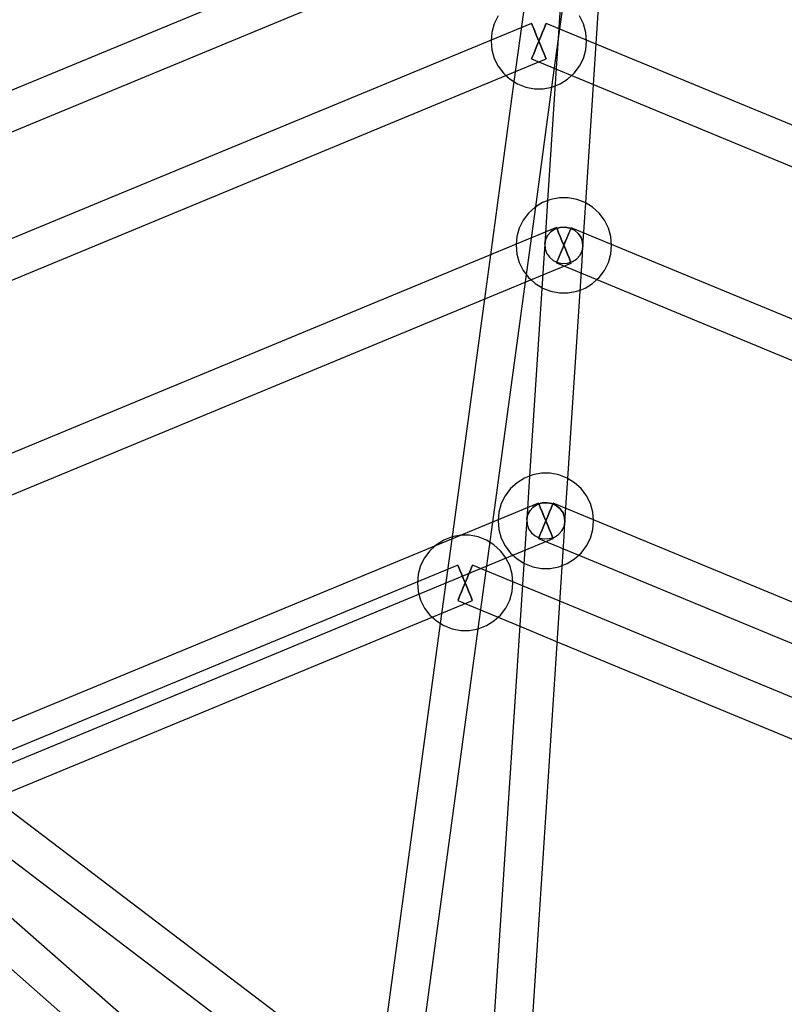
# Model space of a CAD drawing. Units: millimetres. Extents: x -2775 to 10001, y 65923 to 72540.
# Drawn here: x -247 to 72, y 70062 to 70473 of the extents above; entities that cross this region are included whole.
import ezdxf

# ---------------------------------------------------------------- set-up
doc = ezdxf.new("R2010")
doc.units = ezdxf.units.MM

# ---------------------------------------------------------------- blocks, each defined once
blk = doc.blocks.new('403')
for p, q in [((-25.25, 70444.57), (7.93, 70688.48)), ((-30.03, 70534.5), (-505.56, 70337.53)), ((-18.52, 70528.72), (-27.11, 70397.22)), ((-11.14, 70396.24), (-2.55, 70527.68)), ((-499.4, 70322.77), (-23.86, 70519.74)), ((-36.32, 70481.88), (-41.09, 70446.82)), ((-33.78, 70471.11), (-50.59, 70464.14)), ((-49.29, 70470.91), (-50.29, 70467.38)), ((-47.65, 70474.2), (-49.29, 70470.91)), ((-33.67, 70470.86), (-33.78, 70471.11)), ((-33.78, 70471.11), (-33.67, 70470.86)), ((-33.37, 70470.12), (-33.67, 70470.86)), ((-33.67, 70470.86), (-33.37, 70470.12)), ((-27.76, 70470.86), (-28.07, 70470.12)), ((-28.07, 70470.12), (-27.76, 70470.86)), ((-27.65, 70471.11), (-27.76, 70470.86)), ((-27.76, 70470.86), (-27.65, 70471.11)), ((-6.81, 70462.48), (-27.65, 70471.11)), ((-12.15, 70470.91), (-13.78, 70474.2)), ((-11.14, 70467.38), (-12.15, 70470.91)), ((-50.29, 70467.38), (-50.62, 70463.87)), ((-32.88, 70468.94), (-33.37, 70470.12)), ((-33.37, 70470.12), (-32.88, 70468.94)), ((-32.25, 70467.41), (-32.88, 70468.94)), ((-32.88, 70468.94), (-32.25, 70467.41)), ((-31.51, 70465.63), (-32.25, 70467.41)), ((-32.25, 70467.41), (-31.51, 70465.63)), ((-29.19, 70467.41), (-29.92, 70465.63)), ((-29.92, 70465.63), (-29.19, 70467.41)), ((-28.55, 70468.94), (-29.19, 70467.41)), ((-29.19, 70467.41), (-28.55, 70468.94)), ((-28.07, 70470.12), (-28.55, 70468.94)), ((-28.55, 70468.94), (-28.07, 70470.12)), ((-10.8, 70463.72), (-11.14, 70467.38)), ((-50.59, 70464.14), (-441.27, 70302.32)), ((-50.62, 70463.87), (-50.63, 70463.72)), ((-50.63, 70463.72), (-50.29, 70460.06)), ((-30.72, 70463.72), (-31.51, 70465.63)), ((-31.51, 70465.63), (-30.72, 70463.72)), ((-30.72, 70463.72), (-31.51, 70461.8)), ((-31.51, 70461.8), (-30.72, 70463.72)), ((-29.92, 70465.63), (-30.72, 70463.72)), ((-30.72, 70463.72), (-29.92, 70465.63)), ((-29.92, 70461.8), (-30.72, 70463.72)), ((-30.72, 70463.72), (-29.92, 70461.8)), ((-11.14, 70460.06), (-10.8, 70463.72)), ((480.64, 70260.57), (-6.81, 70462.48)), ((-50.29, 70460.06), (-49.29, 70456.52)), ((-32.88, 70458.49), (-33.37, 70457.32)), ((-33.37, 70457.32), (-32.88, 70458.49)), ((-32.25, 70460.02), (-32.88, 70458.49)), ((-32.88, 70458.49), (-32.25, 70460.02)), ((-31.51, 70461.8), (-32.25, 70460.02)), ((-32.25, 70460.02), (-31.51, 70461.8)), ((-29.19, 70460.02), (-29.92, 70461.8)), ((-29.92, 70461.8), (-29.19, 70460.02)), ((-28.55, 70458.49), (-29.19, 70460.02)), ((-29.19, 70460.02), (-28.55, 70458.49)), ((-28.07, 70457.32), (-28.55, 70458.49)), ((-28.55, 70458.49), (-28.07, 70457.32)), ((-12.15, 70456.52), (-11.14, 70460.06)), ((-49.29, 70456.52), (-47.65, 70453.23)), ((-44.42, 70449.38), (-27.65, 70456.33)), ((-33.67, 70456.58), (-33.78, 70456.33)), ((-33.78, 70456.33), (-33.67, 70456.58)), ((-33.78, 70456.33), (-7.91, 70445.61)), ((-33.37, 70457.32), (-33.67, 70456.58)), ((-33.67, 70456.58), (-33.37, 70457.32)), ((-27.76, 70456.58), (-28.07, 70457.32)), ((-28.07, 70457.32), (-27.76, 70456.58)), ((-27.65, 70456.33), (-27.76, 70456.58)), ((-27.76, 70456.58), (-27.65, 70456.33)), ((-13.78, 70453.23), (-12.15, 70456.52)), ((-47.65, 70453.23), (-45.43, 70450.3)), ((-45.43, 70450.3), (-44.62, 70449.56)), ((-18.72, 70447.83), (-16, 70450.3)), ((-16, 70450.3), (-13.78, 70453.23)), ((-435.11, 70287.56), (-44.42, 70449.38)), ((-41.09, 70446.82), (-50.91, 70374.57)), ((-44.62, 70449.56), (-42.72, 70447.83)), ((-42.72, 70447.83), (-39.59, 70445.89)), ((-21.84, 70445.89), (-18.72, 70447.83)), ((-39.59, 70445.89), (-36.17, 70444.56)), ((-36.17, 70444.56), (-32.55, 70443.89)), ((-32.55, 70443.89), (-28.88, 70443.89)), ((-32.04, 70394.65), (-25.25, 70444.57)), ((-28.88, 70443.89), (-25.27, 70444.56)), ((-25.27, 70444.56), (-23.98, 70445.06)), ((-23.98, 70445.06), (-21.84, 70445.89)), ((-7.91, 70445.61), (469.49, 70247.86)), ((-25.76, 70397.74), (-29.18, 70396.42)), ((-27.11, 70397.22), (-28.29, 70379.11)), ((-22.15, 70398.42), (-25.76, 70397.74)), ((-18.47, 70398.42), (-22.15, 70398.42)), ((-14.86, 70397.74), (-18.47, 70398.42)), ((-11.43, 70396.42), (-14.86, 70397.74)), ((-36.3, 70363.31), (-32.04, 70394.65)), ((-32.31, 70394.48), (-35.03, 70392.01)), ((-29.18, 70396.42), (-32.31, 70394.48)), ((-12.33, 70378.07), (-11.14, 70396.24)), ((-8.31, 70394.48), (-11.43, 70396.42)), ((-5.59, 70392.01), (-8.31, 70394.48)), ((-37.24, 70389.07), (-38.88, 70385.78)), ((-35.03, 70392.01), (-37.24, 70389.07)), ((-3.38, 70389.07), (-5.59, 70392.01)), ((-1.74, 70385.78), (-3.38, 70389.07)), ((-23.37, 70385.98), (-40.18, 70379.02)), ((-38.88, 70385.78), (-39.88, 70382.25)), ((-25.6, 70384.3), (-23.87, 70385.4)), ((-23.87, 70385.4), (-25.6, 70384.3)), ((-23.87, 70385.4), (-21.9, 70386.02)), ((-21.9, 70386.02), (-23.87, 70385.4)), ((-23.27, 70385.73), (-23.37, 70385.98)), ((-23.37, 70385.98), (-23.27, 70385.73)), ((-22.96, 70384.99), (-23.27, 70385.73)), ((-23.27, 70385.73), (-22.96, 70384.99)), ((-22.47, 70383.82), (-22.96, 70384.99)), ((-22.96, 70384.99), (-22.47, 70383.82)), ((-21.9, 70386.02), (-19.81, 70386.15)), ((-19.81, 70386.15), (-21.9, 70386.02)), ((-19.81, 70386.15), (-17.77, 70385.75)), ((-17.77, 70385.75), (-19.81, 70386.15)), ((-18.4, 70383.21), (-17.84, 70384.54)), ((-17.5, 70385.36), (-17.92, 70384.36)), ((-17.84, 70384.54), (-17.46, 70385.47)), ((-17.77, 70385.75), (-15.89, 70384.87)), ((-15.89, 70384.87), (-17.77, 70385.75)), ((-17.28, 70385.9), (-17.5, 70385.36)), ((-17.46, 70385.47), (-17.27, 70385.94)), ((-17.27, 70385.94), (-17.28, 70385.9)), ((-0.43, 70378.96), (-17.27, 70385.94)), ((-15.89, 70384.87), (-14.31, 70383.57)), ((-14.31, 70383.57), (-15.89, 70384.87)), ((-0.73, 70382.25), (-1.74, 70385.78)), ((-39.88, 70382.25), (-40.21, 70378.74)), ((-28.29, 70379.11), (-27.89, 70381.05)), ((-27.89, 70381.05), (-28.29, 70379.11)), ((-27.89, 70381.05), (-26.97, 70382.82)), ((-26.97, 70382.82), (-27.89, 70381.05)), ((-26.97, 70382.82), (-25.6, 70384.3)), ((-25.6, 70384.3), (-26.97, 70382.82)), ((-21.84, 70382.29), (-22.47, 70383.82)), ((-22.47, 70383.82), (-21.84, 70382.29)), ((-21.1, 70380.5), (-21.84, 70382.29)), ((-21.84, 70382.29), (-21.1, 70380.5)), ((-20.31, 70378.59), (-21.1, 70380.5)), ((-21.1, 70380.5), (-20.31, 70378.59)), ((-19.19, 70381.28), (-19.97, 70379.41)), ((-19.85, 70379.7), (-19.08, 70381.56)), ((-18.49, 70382.97), (-19.19, 70381.28)), ((-19.08, 70381.56), (-18.4, 70383.21)), ((-17.92, 70384.36), (-18.49, 70382.97)), ((-14.31, 70383.57), (-13.15, 70381.92)), ((-13.15, 70381.92), (-14.31, 70383.57)), ((-13.15, 70381.92), (-12.47, 70380.04)), ((-12.47, 70380.04), (-13.15, 70381.92)), ((-0.4, 70378.71), (-0.73, 70382.25)), ((-40.18, 70379.02), (-388.44, 70234.76)), ((-40.21, 70378.74), (-40.22, 70378.59)), ((-40.22, 70378.59), (-39.88, 70374.93)), ((-28.29, 70379.11), (-28.68, 70373.23)), ((-28.29, 70379.11), (-28.15, 70377.14)), ((-28.29, 70379.11), (-28.15, 70377.14)), ((-28.15, 70377.14), (-27.47, 70375.26)), ((-28.15, 70377.14), (-27.47, 70375.26)), ((-20.77, 70377.48), (-21.54, 70375.62)), ((-21.42, 70375.9), (-20.65, 70377.77)), ((-19.97, 70379.41), (-20.77, 70377.48)), ((-20.65, 70377.77), (-19.85, 70379.7)), ((-19.52, 70376.68), (-20.31, 70378.59)), ((-20.31, 70378.59), (-19.52, 70376.68)), ((-18.78, 70374.89), (-19.52, 70376.68)), ((-19.52, 70376.68), (-18.78, 70374.89)), ((-12.72, 70376.13), (-12.33, 70378.07)), ((-12.72, 70376.13), (-12.33, 70378.07)), ((-12.71, 70372.19), (-12.33, 70378.07)), ((-12.47, 70380.04), (-12.33, 70378.07)), ((-12.33, 70378.07), (-12.47, 70380.04)), ((-0.73, 70374.93), (-0.39, 70378.59)), ((417.12, 70206.01), (-0.43, 70378.96)), ((-0.39, 70378.59), (-0.4, 70378.71)), ((-50.91, 70374.57), (-53.41, 70356.22)), ((-39.88, 70374.93), (-38.88, 70371.4)), ((-28.68, 70373.23), (-34.61, 70282.37)), ((-27.47, 70375.26), (-26.3, 70373.62)), ((-27.47, 70375.26), (-26.3, 70373.62)), ((-26.3, 70373.62), (-24.73, 70372.31)), ((-26.3, 70373.62), (-24.73, 70372.31)), ((-24.73, 70372.31), (-22.85, 70371.43)), ((-24.73, 70372.31), (-22.85, 70371.43)), ((-22.77, 70372.64), (-23.16, 70371.71)), ((-23.11, 70371.82), (-22.7, 70372.82)), ((-22.22, 70373.97), (-22.77, 70372.64)), ((-22.7, 70372.82), (-22.12, 70374.21)), ((-21.54, 70375.62), (-22.22, 70373.97)), ((-22.12, 70374.21), (-21.42, 70375.9)), ((-18.14, 70373.36), (-18.78, 70374.89)), ((-18.78, 70374.89), (-18.14, 70373.36)), ((-18.64, 70281.38), (-12.71, 70372.19)), ((-17.66, 70372.19), (-18.14, 70373.36)), ((-18.14, 70373.36), (-17.66, 70372.19)), ((-17.35, 70371.45), (-17.66, 70372.19)), ((-17.66, 70372.19), (-17.35, 70371.45)), ((-16.74, 70371.79), (-15.01, 70372.88)), ((-16.74, 70371.79), (-15.01, 70372.88)), ((-15.01, 70372.88), (-13.64, 70374.36)), ((-15.01, 70372.88), (-13.64, 70374.36)), ((-13.64, 70374.36), (-12.72, 70376.13)), ((-13.64, 70374.36), (-12.72, 70376.13)), ((-1.74, 70371.4), (-0.73, 70374.93)), ((-38.88, 70371.4), (-37.24, 70368.11)), ((-37.24, 70368.11), (-35.03, 70365.17)), ((-34.02, 70364.25), (-17.25, 70371.2)), ((-23.16, 70371.71), (-23.35, 70371.24)), ((-23.35, 70371.24), (-23.33, 70371.28)), ((-23.35, 70371.24), (-6.56, 70364.29)), ((-23.33, 70371.28), (-23.11, 70371.82)), ((-22.85, 70371.43), (-20.8, 70371.03)), ((-22.85, 70371.43), (-20.8, 70371.03)), ((-20.8, 70371.03), (-18.72, 70371.16)), ((-20.8, 70371.03), (-18.72, 70371.16)), ((-18.72, 70371.16), (-16.74, 70371.79)), ((-18.72, 70371.16), (-16.74, 70371.79)), ((-17.25, 70371.2), (-17.35, 70371.45)), ((-17.35, 70371.45), (-17.25, 70371.2)), ((-5.59, 70365.17), (-3.38, 70368.11)), ((-3.38, 70368.11), (-1.74, 70371.4)), ((-382.27, 70220), (-34.02, 70364.25)), ((-35.03, 70365.17), (-34.21, 70364.43)), ((-34.21, 70364.43), (-32.31, 70362.7)), ((-8.31, 70362.7), (-6.37, 70364.47)), ((-6.56, 70364.29), (410.99, 70191.34)), ((-6.37, 70364.47), (-5.59, 70365.17)), ((-49.91, 70263.24), (-36.3, 70363.31)), ((-32.31, 70362.7), (-29.48, 70360.94)), ((-29.48, 70360.94), (-29.18, 70360.76)), ((-29.18, 70360.76), (-25.76, 70359.44)), ((-14.86, 70359.44), (-13.51, 70359.96)), ((-13.51, 70359.96), (-11.43, 70360.76)), ((-11.43, 70360.76), (-8.31, 70362.7)), ((-53.41, 70356.22), (-67.02, 70256.15)), ((-25.76, 70359.44), (-22.15, 70358.76)), ((-22.15, 70358.76), (-18.47, 70358.76)), ((-18.47, 70358.76), (-14.86, 70359.44)), ((-33.26, 70282.89), (-36.69, 70281.56)), ((-34.61, 70282.37), (-35.79, 70264.26)), ((-29.65, 70283.56), (-33.26, 70282.89)), ((-25.97, 70283.56), (-29.65, 70283.56)), ((-22.36, 70282.89), (-25.97, 70283.56)), ((-18.93, 70281.56), (-22.36, 70282.89)), ((-39.81, 70279.63), (-42.53, 70277.15)), ((-36.69, 70281.56), (-39.81, 70279.63)), ((-19.83, 70263.21), (-18.64, 70281.38)), ((-15.81, 70279.63), (-18.93, 70281.56)), ((-13.09, 70277.15), (-15.81, 70279.63)), ((-44.74, 70274.22), (-46.38, 70270.93)), ((-42.53, 70277.15), (-44.74, 70274.22)), ((-10.88, 70274.22), (-13.09, 70277.15)), ((-9.24, 70270.93), (-10.88, 70274.22)), ((-30.87, 70271.13), (-47.68, 70264.16)), ((-46.38, 70270.93), (-47.38, 70267.39)), ((-33.1, 70269.45), (-31.37, 70270.54)), ((-31.37, 70270.54), (-33.1, 70269.45)), ((-31.37, 70270.54), (-29.4, 70271.17)), ((-29.4, 70271.17), (-31.37, 70270.54)), ((-30.77, 70270.87), (-30.87, 70271.13)), ((-30.87, 70271.13), (-30.77, 70270.87)), ((-30.46, 70270.14), (-30.77, 70270.87)), ((-30.77, 70270.87), (-30.46, 70270.14)), ((-29.97, 70268.96), (-30.46, 70270.14)), ((-30.46, 70270.14), (-29.97, 70268.96)), ((-29.4, 70271.17), (-27.32, 70271.29)), ((-27.32, 70271.29), (-29.4, 70271.17)), ((-27.32, 70271.29), (-25.27, 70270.9)), ((-25.27, 70270.9), (-27.32, 70271.29)), ((-25.16, 70270.14), (-25.64, 70268.96)), ((-25.64, 70268.96), (-25.16, 70270.14)), ((-25.27, 70270.9), (-23.39, 70270.02)), ((-23.39, 70270.02), (-25.27, 70270.9)), ((-24.85, 70270.87), (-25.16, 70270.14)), ((-25.16, 70270.14), (-24.85, 70270.87)), ((-24.75, 70271.13), (-24.85, 70270.87)), ((-24.85, 70270.87), (-24.75, 70271.13)), ((-7.93, 70264.16), (-24.75, 70271.13)), ((-23.39, 70270.02), (-21.82, 70268.71)), ((-21.82, 70268.71), (-23.39, 70270.02)), ((-8.23, 70267.39), (-9.24, 70270.93)), ((-47.38, 70267.39), (-47.71, 70263.89)), ((-35.79, 70264.26), (-35.39, 70266.19)), ((-35.39, 70266.19), (-35.79, 70264.26)), ((-35.39, 70266.19), (-34.48, 70267.96)), ((-34.48, 70267.96), (-35.39, 70266.19)), ((-34.48, 70267.96), (-33.1, 70269.45)), ((-33.1, 70269.45), (-34.48, 70267.96)), ((-29.34, 70267.43), (-29.97, 70268.96)), ((-29.97, 70268.96), (-29.34, 70267.43)), ((-28.6, 70265.65), (-29.34, 70267.43)), ((-29.34, 70267.43), (-28.6, 70265.65)), ((-27.81, 70263.73), (-28.6, 70265.65)), ((-28.6, 70265.65), (-27.81, 70263.73)), ((-27.02, 70265.65), (-27.81, 70263.73)), ((-27.81, 70263.73), (-27.02, 70265.65)), ((-26.28, 70267.43), (-27.02, 70265.65)), ((-27.02, 70265.65), (-26.28, 70267.43)), ((-25.64, 70268.96), (-26.28, 70267.43)), ((-26.28, 70267.43), (-25.64, 70268.96)), ((-21.82, 70268.71), (-20.65, 70267.06)), ((-20.65, 70267.06), (-21.82, 70268.71)), ((-20.65, 70267.06), (-19.97, 70265.19)), ((-19.97, 70265.19), (-20.65, 70267.06)), ((-7.91, 70263.89), (-8.23, 70267.39)), ((-47.68, 70264.16), (-301.92, 70158.85)), ((-55.96, 70218.73), (-49.91, 70263.24)), ((-47.71, 70263.89), (-47.72, 70263.73)), ((-47.72, 70263.73), (-47.38, 70260.08)), ((-35.79, 70264.26), (-36.18, 70258.38)), ((-35.79, 70264.26), (-35.65, 70262.28)), ((-35.79, 70264.26), (-35.65, 70262.28)), ((-35.65, 70262.28), (-34.97, 70260.41)), ((-35.65, 70262.28), (-34.97, 70260.41)), ((-28.6, 70261.82), (-29.34, 70260.04)), ((-29.34, 70260.04), (-28.6, 70261.82)), ((-27.81, 70263.73), (-28.6, 70261.82)), ((-28.6, 70261.82), (-27.81, 70263.73)), ((-27.02, 70261.82), (-27.81, 70263.73)), ((-27.81, 70263.73), (-27.02, 70261.82)), ((-26.28, 70260.04), (-27.02, 70261.82)), ((-27.02, 70261.82), (-26.28, 70260.04)), ((-20.23, 70261.28), (-19.83, 70263.21)), ((-20.23, 70261.28), (-19.83, 70263.21)), ((-20.21, 70257.34), (-19.83, 70263.21)), ((-19.97, 70265.19), (-19.83, 70263.21)), ((-19.83, 70263.21), (-19.97, 70265.19)), ((-8.23, 70260.08), (-7.89, 70263.73)), ((341.25, 70119.53), (-7.93, 70264.16)), ((-7.89, 70263.73), (-7.91, 70263.89)), ((-63.27, 70257.7), (-66.88, 70257.03)), ((-59.6, 70257.7), (-63.27, 70257.7)), ((-55.98, 70257.03), (-59.6, 70257.7)), ((-36.18, 70258.38), (-57.7, 69928.85)), ((-47.38, 70260.08), (-46.38, 70256.54)), ((-42.67, 69913.47), (-20.21, 70257.34)), ((-34.97, 70260.41), (-33.8, 70258.76)), ((-34.97, 70260.41), (-33.8, 70258.76)), ((-33.8, 70258.76), (-32.23, 70257.45)), ((-33.8, 70258.76), (-32.23, 70257.45)), ((-32.23, 70257.45), (-30.35, 70256.57)), ((-32.23, 70257.45), (-30.35, 70256.57)), ((-30.46, 70257.33), (-30.77, 70256.6)), ((-30.77, 70256.6), (-30.46, 70257.33)), ((-29.97, 70258.51), (-30.46, 70257.33)), ((-30.46, 70257.33), (-29.97, 70258.51)), ((-29.34, 70260.04), (-29.97, 70258.51)), ((-29.97, 70258.51), (-29.34, 70260.04)), ((-25.64, 70258.51), (-26.28, 70260.04)), ((-26.28, 70260.04), (-25.64, 70258.51)), ((-25.16, 70257.33), (-25.64, 70258.51)), ((-25.64, 70258.51), (-25.16, 70257.33)), ((-24.85, 70256.6), (-25.16, 70257.33)), ((-25.16, 70257.33), (-24.85, 70256.6)), ((-24.24, 70256.93), (-22.51, 70258.02)), ((-24.24, 70256.93), (-22.51, 70258.02)), ((-22.51, 70258.02), (-21.14, 70259.5)), ((-22.51, 70258.02), (-21.14, 70259.5)), ((-21.14, 70259.5), (-20.23, 70261.28)), ((-21.14, 70259.5), (-20.23, 70261.28)), ((-9.24, 70256.54), (-8.23, 70260.08)), ((-73.98, 70253.27), (-76.15, 70251.29)), ((-73.43, 70253.77), (-73.98, 70253.27)), ((-70.31, 70255.7), (-73.43, 70253.77)), ((-67.02, 70256.15), (-71.81, 70220.97)), ((-66.9, 70257.02), (-70.31, 70255.7)), ((-66.88, 70257.03), (-66.9, 70257.02)), ((-52.56, 70255.7), (-55.98, 70257.03)), ((-49.43, 70253.77), (-52.56, 70255.7)), ((-46.72, 70251.29), (-49.43, 70253.77)), ((-46.38, 70256.54), (-44.74, 70253.25)), ((-44.74, 70253.25), (-42.53, 70250.32)), ((-41.52, 70249.4), (-24.75, 70256.34)), ((-30.77, 70256.6), (-30.87, 70256.34)), ((-30.87, 70256.34), (-30.77, 70256.6)), ((-30.87, 70256.34), (-14.1, 70249.4)), ((-30.35, 70256.57), (-28.3, 70256.18)), ((-30.35, 70256.57), (-28.3, 70256.18)), ((-28.3, 70256.18), (-26.22, 70256.3)), ((-28.3, 70256.18), (-26.22, 70256.3)), ((-26.22, 70256.3), (-24.24, 70256.93)), ((-26.22, 70256.3), (-24.24, 70256.93)), ((-24.75, 70256.34), (-24.85, 70256.6)), ((-24.85, 70256.6), (-24.75, 70256.34)), ((-13.09, 70250.32), (-10.88, 70253.25)), ((-10.88, 70253.25), (-9.24, 70256.54)), ((-295.75, 70144.09), (-41.52, 70249.4)), ((-76.15, 70251.29), (-78.36, 70248.36)), ((-44.5, 70248.36), (-46.72, 70251.29)), ((-42.53, 70250.32), (-41.71, 70249.58)), ((-41.71, 70249.58), (-39.81, 70247.84)), ((-15.81, 70247.84), (-13.9, 70249.58)), ((-14.1, 70249.4), (335.08, 70104.76)), ((-13.9, 70249.58), (-13.09, 70250.32)), ((-64.49, 70245.26), (-276.63, 70157.4)), ((-80, 70245.07), (-81.01, 70241.53)), ((-78.36, 70248.36), (-80, 70245.07)), ((-64.39, 70245.01), (-64.49, 70245.26)), ((-64.49, 70245.26), (-64.39, 70245.01)), ((-64.08, 70244.27), (-64.39, 70245.01)), ((-64.39, 70245.01), (-64.08, 70244.27)), ((-58.48, 70245.01), (-58.78, 70244.27)), ((-58.78, 70244.27), (-58.48, 70245.01)), ((-58.37, 70245.26), (-58.48, 70245.01)), ((-58.48, 70245.01), (-58.37, 70245.26)), ((-41.56, 70238.3), (-58.37, 70245.26)), ((-44.42, 70248.2), (-44.5, 70248.36)), ((-42.86, 70245.07), (-44.42, 70248.2)), ((-41.86, 70241.53), (-42.86, 70245.07)), ((-39.81, 70247.84), (-36.98, 70246.09)), ((-36.98, 70246.09), (-36.69, 70245.91)), ((-36.69, 70245.91), (-33.26, 70244.58)), ((-22.36, 70244.58), (-21.01, 70245.1)), ((-21.01, 70245.1), (-18.93, 70245.91)), ((-18.93, 70245.91), (-15.81, 70247.84)), ((-81.01, 70241.53), (-81.35, 70237.87)), ((-63.6, 70243.1), (-64.08, 70244.27)), ((-64.08, 70244.27), (-63.6, 70243.1)), ((-62.96, 70241.57), (-63.6, 70243.1)), ((-63.6, 70243.1), (-62.96, 70241.57)), ((-62.23, 70239.79), (-62.96, 70241.57)), ((-62.96, 70241.57), (-62.23, 70239.79)), ((-59.9, 70241.57), (-60.64, 70239.79)), ((-60.64, 70239.79), (-59.9, 70241.57)), ((-59.27, 70243.1), (-59.9, 70241.57)), ((-59.9, 70241.57), (-59.27, 70243.1)), ((-58.78, 70244.27), (-59.27, 70243.1)), ((-59.27, 70243.1), (-58.78, 70244.27)), ((-41.53, 70238.03), (-41.86, 70241.53)), ((-33.26, 70244.58), (-29.65, 70243.9)), ((-29.65, 70243.9), (-25.97, 70243.9)), ((-25.97, 70243.9), (-22.36, 70244.58)), ((-81.35, 70237.87), (-81.01, 70234.21)), ((-61.43, 70237.87), (-62.23, 70239.79)), ((-62.23, 70239.79), (-61.43, 70237.87)), ((-61.43, 70237.87), (-62.23, 70235.96)), ((-62.23, 70235.96), (-61.43, 70237.87)), ((-60.64, 70239.79), (-61.43, 70237.87)), ((-61.43, 70237.87), (-60.64, 70239.79)), ((-60.64, 70235.96), (-61.43, 70237.87)), ((-61.43, 70237.87), (-60.64, 70235.96)), ((-41.86, 70234.21), (-41.52, 70237.87)), ((-37.59, 70236.66), (-41.56, 70238.3)), ((-41.52, 70237.87), (-41.53, 70238.03)), ((-81.01, 70234.21), (-80, 70230.68)), ((-63.6, 70232.65), (-64.08, 70231.47)), ((-64.08, 70231.47), (-63.6, 70232.65)), ((-62.96, 70234.18), (-63.6, 70232.65)), ((-63.6, 70232.65), (-62.96, 70234.18)), ((-62.23, 70235.96), (-62.96, 70234.18)), ((-62.96, 70234.18), (-62.23, 70235.96)), ((-59.9, 70234.18), (-60.64, 70235.96)), ((-60.64, 70235.96), (-59.9, 70234.18)), ((-59.27, 70232.65), (-59.9, 70234.18)), ((-59.9, 70234.18), (-59.27, 70232.65)), ((-58.78, 70231.47), (-59.27, 70232.65)), ((-59.27, 70232.65), (-58.78, 70231.47)), ((-42.86, 70230.68), (-41.86, 70234.21)), ((-21.98, 70230.19), (-37.59, 70236.66)), ((-80, 70230.68), (-78.36, 70227.39)), ((-75.14, 70223.54), (-58.37, 70230.48)), ((-64.39, 70230.73), (-64.49, 70230.48)), ((-64.49, 70230.48), (-64.39, 70230.73)), ((-64.49, 70230.48), (-47.73, 70223.54)), ((-64.08, 70231.47), (-64.39, 70230.73)), ((-64.39, 70230.73), (-64.08, 70231.47)), ((-58.48, 70230.73), (-58.78, 70231.47)), ((-58.78, 70231.47), (-58.48, 70230.73)), ((-58.37, 70230.48), (-58.48, 70230.73)), ((-58.48, 70230.73), (-58.37, 70230.48)), ((-44.5, 70227.39), (-42.86, 70230.68)), ((327.12, 70085.59), (-21.98, 70230.19)), ((-78.36, 70227.39), (-76.15, 70224.46)), ((-76.15, 70224.46), (-75.34, 70223.72)), ((-47.53, 70223.72), (-46.72, 70224.46)), ((-46.72, 70224.46), (-44.5, 70227.39)), ((-253.69, 70149.58), (-75.14, 70223.54)), ((-71.81, 70220.97), (-98.23, 70026.7)), ((-75.34, 70223.72), (-73.43, 70221.98)), ((-73.43, 70221.98), (-70.31, 70220.05)), ((-52.56, 70220.05), (-49.43, 70221.98)), ((-49.43, 70221.98), (-47.53, 70223.72)), ((-47.73, 70223.54), (-38.7, 70219.8)), ((-83.98, 70012.71), (-55.96, 70218.73)), ((-70.31, 70220.05), (-66.88, 70218.72)), ((-66.88, 70218.72), (-63.27, 70218.04)), ((-63.27, 70218.04), (-59.6, 70218.04)), ((-59.6, 70218.04), (-55.98, 70218.72)), ((-55.98, 70218.72), (-52.56, 70220.05)), ((-38.7, 70219.8), (-23.08, 70213.33)), ((-23.08, 70213.33), (315.97, 70072.89)), ((-57.7, 69928.85), (-305.92, 70146.65)), ((-98.23, 70026.7), (-254.26, 70145.38)), ((-316.47, 70134.62), (-57.45, 69907.35)), ((-263.95, 70132.64), (-98.4, 70006.73))]:
    blk.add_line(p, q)
at = {"color": 7}
blk.add_circle((0, 69789.56), 2750, dxfattribs=at)

msp = doc.modelspace()

# ---------------------------------------------------------------- block references
msp.add_blockref('403', (0, 0))

doc.saveas('drawing.dxf')
